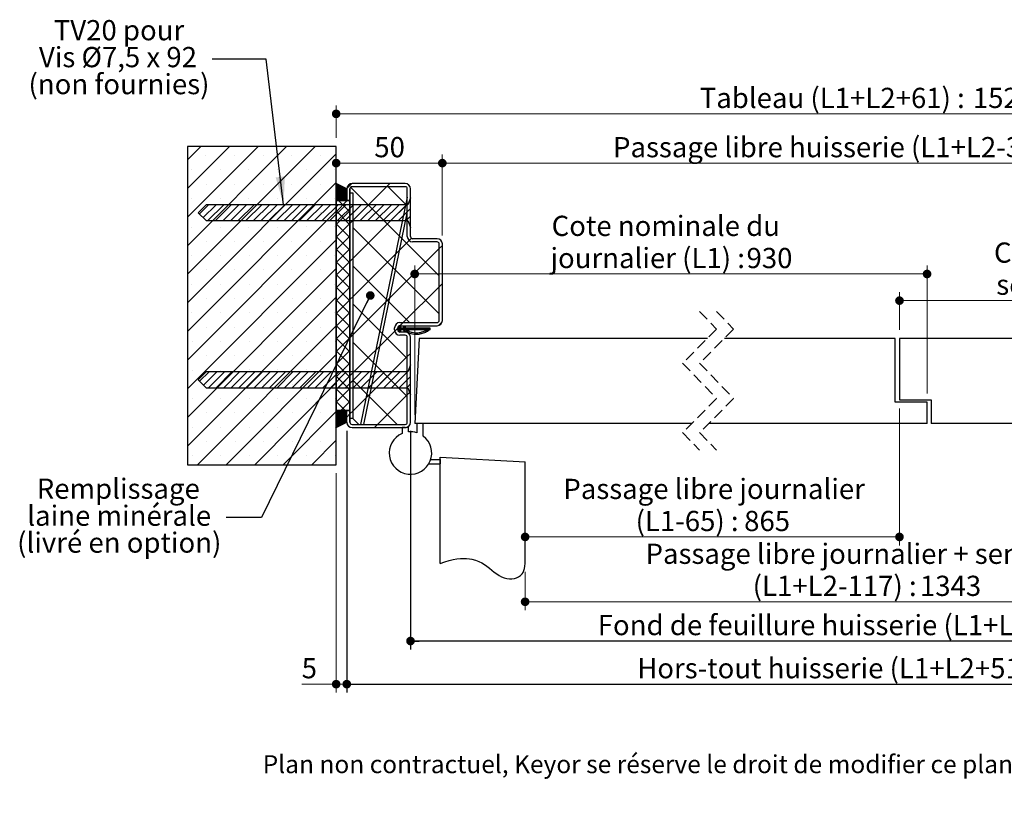
# Paper-space layout 'Feuille2' of a CAD drawing. Units: millimetres. Extents: x 3 to 213, y -2 to 296.
# Drawn here: x 14 to 130, y -2 to 92 of the extents above; entities that cross this region are included whole.
import ezdxf

# ---------------------------------------------------------------- set-up
doc = ezdxf.new("R2010")
doc.units = ezdxf.units.MM
doc.linetypes.add('CENTERX2', pattern=[20.32, 12.7, -2.54, 2.54, -2.54])
doc.linetypes.add('HIDDEN', pattern=[1.905, 1.27, -0.635])
doc.layers.add('FORMAT', color=7, linetype='Continuous')
doc.styles.add('SLDTEXTSTYLE0', font='TXT', dxfattribs={"width": 0.75})
doc.styles.add('SLDTEXTSTYLE2', font='TXT', dxfattribs={"width": 0.692308})
doc.dimstyles.new('SLDDIMSTYLE1', dxfattribs={"dimtxt": 0.18, "dimasz": 3.302, "dimexe": 0, "dimexo": 0.0625, "dimgap": 0, "dimtad": 0, "dimtih": 1, "dimtoh": 1, "dimdec": 0, "dimrnd": 1e-09, "dimzin": 0, "dimdsep": 46, "dimtxsty": 'Standard', "dimsah": 1, "dimcen": 0.09, "dimadec": 0, "dimazin": 0, "dimtfac": 3.302, "dimtdec": 0, "dimtofl": 0, "dimtmove": 0, "dimatfit": 3, "dimfxl": 1, "dimfrac": 2, "dimtolj": 1, "dimtzin": 0, "dimarcsym": 0})
doc.dimstyles.new('SLDDIMSTYLE2', dxfattribs={"dimtxt": 2.38125, "dimasz": 1.016, "dimexe": 0, "dimexo": 0.0625, "dimgap": 0.595312, "dimtad": 1, "dimlfac": 4, "dimrnd": 1e-09, "dimzin": 12, "dimdsep": 46, "dimtxsty": 'SLDTEXTSTYLE0', "dimblk1": 'DOT', "dimblk2": 'DOT', "dimsah": 1, "dimcen": 0.09, "dimadec": 0, "dimazin": 3, "dimtfac": 1, "dimtofl": 0, "dimtmove": 0, "dimatfit": 3, "dimldrblk": 'DOT', "dimfxl": 1, "dimfrac": 2, "dimtolj": 1, "dimtzin": 12, "dimarcsym": 0})
doc.dimstyles.new('SLDDIMSTYLE3', dxfattribs={"dimtxt": 0.18, "dimasz": 1.016, "dimexe": 0, "dimexo": 0.0625, "dimgap": 0, "dimtad": 0, "dimtih": 1, "dimtoh": 1, "dimdec": 0, "dimrnd": 1e-09, "dimzin": 0, "dimdsep": 46, "dimtxsty": 'Standard', "dimblk1": 'DOT', "dimblk2": 'DOT', "dimsah": 1, "dimcen": 0.09, "dimadec": 0, "dimazin": 0, "dimtfac": 1.016, "dimtdec": 0, "dimtofl": 0, "dimtmove": 0, "dimatfit": 3, "dimldrblk": 'DOT', "dimfxl": 1, "dimfrac": 2, "dimtolj": 1, "dimtzin": 0, "dimarcsym": 0})

# ---------------------------------------------------------------- blocks, each defined once
blk = doc.blocks.new('SW_BROKEN_VIEW_2')
at = {"color": 0, "linetype": 'CENTERX2'}
for p, q in [((0, 0), (10, -0.52)), ((0, -12.5), (0, 0)), ((90.31, -0.52), (100.31, 0)), ((100.31, 0), (100.31, -12.5)), ((-1.33, -0.75), (0, -0.75)), ((-1.12, -0.25), (0, -0.25)), ((0, -0.25), (0, -0.75)), ((10, -12.5), (10, -0.52)), ((90.31, -12.5), (90.31, -0.52)), ((100.31, -1), (100.31, -0.25)), ((100.31, -0.25), (101.43, -0.25)), ((100.31, -1), (101.81, -1))]:
    blk.add_line(p, q, dxfattribs=at)
at = {"color": 0, "linetype": 'Continuous', "flags": 128}
for points in [[(0, -12.5), (0.54, -12.31), (1.04, -12.16), (1.51, -12.05), (1.95, -11.97), (2.37, -11.92), (2.74, -11.9), (3.1, -11.91), (3.43, -11.94), (3.74, -12), (4.15, -12.11), (4.53, -12.26), (4.88, -12.43), (5.2, -12.62), (5.5, -12.83), (5.8, -13.06), (6.09, -13.29), (6.37, -13.52), (6.65, -13.73), (6.93, -13.91), (7.23, -14.07), (7.52, -14.19), (7.83, -14.27), (8.14, -14.31), (8.44, -14.31), (8.73, -14.27), (8.99, -14.2), (9.23, -14.09), (9.45, -13.94), (9.64, -13.74), (9.76, -13.55), (9.86, -13.34), (9.94, -13.09), (9.98, -12.81), (10, -12.5)], [(90.31, -12.5), (90.33, -12.81), (90.38, -13.09), (90.45, -13.34), (90.55, -13.55), (90.68, -13.74), (90.86, -13.94), (91.08, -14.09), (91.32, -14.2), (91.58, -14.27), (91.89, -14.31), (92.21, -14.3), (92.54, -14.25), (92.86, -14.16), (93.17, -14.03), (93.46, -13.86), (93.79, -13.63), (94.13, -13.37), (94.46, -13.1), (94.82, -12.83), (95.09, -12.64), (95.38, -12.46), (95.69, -12.3), (96.02, -12.16), (96.38, -12.04), (96.77, -11.96), (97.2, -11.91), (97.56, -11.9), (97.94, -11.92), (98.36, -11.97), (98.8, -12.05), (99.27, -12.16), (99.77, -12.31), (100.31, -12.5)]]:
    blk.add_lwpolyline(points, dxfattribs=at)
blk = doc.blocks.new('_DOT')
at = {"color": 0, "linetype": 'ByBlock', "lineweight": -2}
blk.add_line((-0.5, 0), (-1, 0), dxfattribs=at)
at = {"color": 0, "linetype": 'ByBlock', "const_width": 0.5}
blk.add_lwpolyline([(-0.25, 0, 1), (0.25, 0, 1)], format="xyb", close=True, dxfattribs=at)
blk = doc.blocks.new('_D_35')
at = {"color": 7, "linetype": 'Continuous', "lineweight": 18}
for p, q in [((73.2, 26.53), (73.2, 22.01)), ((153.52, 26.53), (153.52, 22.01)), ((73.2, 23.01), (153.52, 23.01))]:
    blk.add_line(p, q, dxfattribs=at)
at = {"color": 7, "linetype": 'Continuous', "lineweight": 18, "xscale": 1.016, "yscale": 1.016, "rotation": 180.0000000000004}
blk.add_blockref('_DOT', (73.2, 23.01), dxfattribs=at)
at = {"color": 7, "linetype": 'Continuous', "lineweight": 18, "xscale": 1.016, "yscale": 1.016}
blk.add_blockref('_DOT', (153.52, 23.01), dxfattribs=at)
at = {"color": 7, "linetype": 'Continuous', "lineweight": 18, "attachment_point": 1, "style": 'SLDTEXTSTYLE0'}
for s, insert, char_height in [('Passage libre journalier + semi-fixe', (87.38, 29.86), 2.3813), ('(L1+L2-117) :', (100, 26.08), 2.3813), ('1343', (119.69, 26.08), 2.381)]:
    blk.add_mtext(s, dxfattribs=dict(at, insert=insert, char_height=char_height))
blk = doc.blocks.new('_D_36')
at = {"color": 7, "linetype": 'Continuous', "lineweight": 18}
for p, q in [((117.28, 45.78), (117.28, 29.65)), ((117.28, 30.65), (73.2, 30.65))]:
    blk.add_line(p, q, dxfattribs=at)
at = {"color": 7, "linetype": 'Continuous', "lineweight": 18, "xscale": 1.016, "yscale": 1.016, "rotation": 180.0000000000004}
blk.add_blockref('_DOT', (73.2, 30.65), dxfattribs=at)
at = {"color": 7, "linetype": 'Continuous', "lineweight": 18, "xscale": 1.016, "yscale": 1.016}
blk.add_blockref('_DOT', (117.28, 30.65), dxfattribs=at)
at = {"color": 7, "linetype": 'Continuous', "lineweight": 18, "attachment_point": 1, "style": 'SLDTEXTSTYLE0'}
for s, insert, char_height in [('Passage libre journalier', (77.7, 37.5), 2.3813), ('(L1-65) :', (86.21, 33.72), 2.381), ('865', (98.99, 33.72), 2.381)]:
    blk.add_mtext(s, dxfattribs=dict(at, insert=insert, char_height=char_height))
blk = doc.blocks.new('_D_37')
at = {"layer": 'FORMAT'}
for p, q in [((59.7, 43.15), (59.7, 17.39)), ((167.02, 43.15), (167.02, 17.39)), ((167.02, 18.39), (59.7, 18.39))]:
    blk.add_line(p, q, dxfattribs=at)
at = {"layer": 'FORMAT', "xscale": 1.016, "yscale": 1.016, "rotation": 180.0000000000001}
blk.add_blockref('_DOT', (59.7, 18.39, -126.25), dxfattribs=at)
at = {"layer": 'FORMAT', "xscale": 1.016, "yscale": 1.016}
blk.add_blockref('_DOT', (167.02, 18.39, -126.25), dxfattribs=at)
at = {"layer": 'FORMAT', "attachment_point": 1, "style": 'SLDTEXTSTYLE0'}
for s, insert, char_height in [('Fond de feuillure huisserie (L1+L2-9) :', (81.75, 21.46), 2.3813), ('1451', (137.93, 21.46), 2.381)]:
    blk.add_mtext(s, dxfattribs=dict(at, insert=insert, char_height=char_height))
blk = doc.blocks.new('_D_38')
at = {"layer": 'FORMAT'}
for p, q in [((52.2, 43.15), (52.2, 12.31)), ((174.52, 43.15), (174.52, 12.31)), ((52.2, 13.31), (174.52, 13.31))]:
    blk.add_line(p, q, dxfattribs=at)
at = {"layer": 'FORMAT', "xscale": 1.016, "yscale": 1.016}
for p, rotation in [((52.2, 13.31, -126.25), 180.0000000000016), ((174.52, 13.31, -126.25), 1.552110684554196e-12)]:
    blk.add_blockref('_DOT', p, dxfattribs=dict(at, rotation=rotation))
at = {"layer": 'FORMAT', "attachment_point": 1, "style": 'SLDTEXTSTYLE0'}
for s, insert, char_height in [('Hors-tout huisserie (L1+L2+51) :', (86.4, 16.38), 2.3813), ('1511', (133.28, 16.38), 2.381)]:
    blk.add_mtext(s, dxfattribs=dict(at, insert=insert, char_height=char_height))
blk = doc.blocks.new('_D_39')
at = {"color": 7, "linetype": 'Continuous', "lineweight": 18}
for p, q in [((60.2, 45.03), (60.2, 62.62)), ((120.53, 47.53), (120.53, 62.62)), ((60.2, 61.62), (120.53, 61.62))]:
    blk.add_line(p, q, dxfattribs=at)
at = {"color": 7, "linetype": 'Continuous', "lineweight": 18, "xscale": 1.016, "yscale": 1.016, "rotation": 180.0000000000004}
blk.add_blockref('_DOT', (60.2, 61.62, -126.25), dxfattribs=at)
at = {"color": 7, "linetype": 'Continuous', "lineweight": 18, "xscale": 1.016, "yscale": 1.016}
blk.add_blockref('_DOT', (120.53, 61.62, -126.25), dxfattribs=at)
at = {"color": 7, "linetype": 'Continuous', "lineweight": 18, "attachment_point": 1, "style": 'SLDTEXTSTYLE0'}
for s, insert, char_height in [('Cote nominale du', (76.32, 68.48), 2.3813), ('journalier (L1) :', (76.18, 64.69), 2.3813), ('930', (99.27, 64.69), 2.381)]:
    blk.add_mtext(s, dxfattribs=dict(at, insert=insert, char_height=char_height))
blk = doc.blocks.new('_D_40')
at = {"color": 7, "linetype": 'Continuous', "lineweight": 18}
for p, q in [((117.28, 55.03), (117.28, 59.48)), ((166.52, 45.03), (166.52, 59.48)), ((117.28, 58.48), (166.52, 58.48))]:
    blk.add_line(p, q, dxfattribs=at)
at = {"color": 7, "linetype": 'Continuous', "lineweight": 18, "xscale": 1.016, "yscale": 1.016, "rotation": 180.0000000000004}
blk.add_blockref('_DOT', (117.28, 58.48, -126.25), dxfattribs=at)
at = {"color": 7, "linetype": 'Continuous', "lineweight": 18, "xscale": 1.016, "yscale": 1.016}
blk.add_blockref('_DOT', (166.52, 58.48, -126.25), dxfattribs=at)
at = {"color": 7, "linetype": 'Continuous', "lineweight": 18, "attachment_point": 1, "style": 'SLDTEXTSTYLE0'}
for s, insert, char_height in [('Cote nominale du', (128.41, 65.33), 2.3813), ('semi-fixe (L2) :', (128.68, 61.55), 2.3813), ('530', (150.94, 61.55), 2.381)]:
    blk.add_mtext(s, dxfattribs=dict(at, insert=insert, char_height=char_height))
blk = doc.blocks.new('_D_41')
at = {"color": 7, "linetype": 'Continuous', "lineweight": 18}
for p, q in [((63.45, 66.15), (63.45, 75.68)), ((63.45, 74.68), (50.95, 74.68))]:
    blk.add_line(p, q, dxfattribs=at)
at = {"color": 7, "linetype": 'Continuous', "lineweight": 18, "xscale": 1.016, "yscale": 1.016, "rotation": 180.0000000000004}
blk.add_blockref('_DOT', (50.95, 74.68, -126.25), dxfattribs=at)
at = {"color": 7, "linetype": 'Continuous', "lineweight": 18, "xscale": 1.016, "yscale": 1.016}
blk.add_blockref('_DOT', (63.45, 74.68, -126.25), dxfattribs=at)
at = {"color": 7, "linetype": 'Continuous', "lineweight": 18, "insert": (55.44, 77.75), "char_height": 2.381, "attachment_point": 1, "style": 'SLDTEXTSTYLE0'}
blk.add_mtext('50', dxfattribs=at)
blk = doc.blocks.new('_D_43')
at = {"color": 7, "linetype": 'Continuous', "lineweight": 18}
for p, q in [((50.95, 77.65), (50.95, 81.48)), ((175.77, 77.65), (175.77, 81.48)), ((50.95, 80.48), (175.77, 80.48))]:
    blk.add_line(p, q, dxfattribs=at)
at = {"color": 7, "linetype": 'Continuous', "lineweight": 18, "xscale": 1.016, "yscale": 1.016, "rotation": 180.0000000000002}
blk.add_blockref('_DOT', (50.95, 80.48, -126.25), dxfattribs=at)
at = {"color": 7, "linetype": 'Continuous', "lineweight": 18, "xscale": 1.016, "yscale": 1.016}
blk.add_blockref('_DOT', (175.77, 80.48, -126.25), dxfattribs=at)
at = {"color": 7, "linetype": 'Continuous', "lineweight": 18, "attachment_point": 1, "style": 'SLDTEXTSTYLE0'}
for s, insert, char_height in [('Tableau (L1+L2+61) :', (93.76, 83.55), 2.3813), ('1521', (125.92, 83.55), 2.381)]:
    blk.add_mtext(s, dxfattribs=dict(at, insert=insert, char_height=char_height))
blk = doc.blocks.new('_D_44')
at = {"color": 7, "linetype": 'Continuous', "lineweight": 18}
for p, q in [((52.2, 43.15), (52.2, 12.31)), ((50.95, 38.15), (50.95, 12.31)), ((50.95, 13.31), (46.89, 13.31)), ((50.95, 13.31), (52.2, 13.31))]:
    blk.add_line(p, q, dxfattribs=at)
at = {"color": 7, "linetype": 'Continuous', "lineweight": 18, "xscale": 1.016, "yscale": 1.016, "rotation": 180.0000000000004}
blk.add_blockref('_DOT', (50.95, 13.31, -126.25), dxfattribs=at)
at = {"color": 7, "linetype": 'Continuous', "lineweight": 18, "xscale": 1.016, "yscale": 1.016}
blk.add_blockref('_DOT', (52.2, 13.31, -126.25), dxfattribs=at)
at = {"color": 7, "linetype": 'Continuous', "lineweight": 18, "insert": (46.89, 16.38), "char_height": 2.38, "attachment_point": 1, "style": 'SLDTEXTSTYLE0'}
blk.add_mtext('5', dxfattribs=at)
blk = doc.blocks.new('_D_46')
at = {"color": 7, "linetype": 'Continuous', "lineweight": 18}
for p, q in [((63.45, 66.15), (63.45, 75.68)), ((163.27, 66.15), (163.27, 75.68)), ((63.45, 74.68), (163.27, 74.68))]:
    blk.add_line(p, q, dxfattribs=at)
at = {"color": 7, "linetype": 'Continuous', "lineweight": 18, "xscale": 1.016, "yscale": 1.016, "rotation": 180.0000000000004}
blk.add_blockref('_DOT', (63.45, 74.68, -126.25), dxfattribs=at)
at = {"color": 7, "linetype": 'Continuous', "lineweight": 18, "xscale": 1.016, "yscale": 1.016}
blk.add_blockref('_DOT', (163.27, 74.68, -126.25), dxfattribs=at)
at = {"color": 7, "linetype": 'Continuous', "lineweight": 18, "attachment_point": 1, "style": 'SLDTEXTSTYLE0'}
for s, insert, char_height in [('Passage libre huisserie (L1+L2-39) :', (83.55, 77.75), 2.3813), ('1421', (136.13, 77.75), 2.381)]:
    blk.add_mtext(s, dxfattribs=dict(at, insert=insert, char_height=char_height))
blk = doc.blocks.new('SW_NOTE_12')
at = {"color": 0, "linetype": 'Continuous', "lineweight": 0, "attachment_point": 2}
for s, insert, char_height, style in [('TV20 pour', (-10.99, 4.61), 2.381, 'SLDTEXTSTYLE0'), ('Vis Ø7,5 x 92', (-11.11, 1.44), 2.3813, 'SLDTEXTSTYLE2'), ('(non fournies)', (-10.99, -1.74), 2.3813, 'SLDTEXTSTYLE0')]:
    blk.add_mtext(s, dxfattribs=dict(at, insert=insert, char_height=char_height, style=style))
blk = doc.blocks.new('SW_NOTE_15')
at = {"color": 0, "linetype": 'Continuous', "lineweight": 0, "char_height": 2.3813, "attachment_point": 2, "style": 'SLDTEXTSTYLE0'}
for s, insert in [('Remplissage', (-12.71, 4.58)), ('laine minérale', (-12.6, 1.4)), ('(livré en option)', (-12.59, -1.77))]:
    blk.add_mtext(s, dxfattribs=dict(at, insert=insert))
blk = doc.blocks.new('SW_HATCH_6')
at = {"color": 0, "linetype": 'Continuous', "lineweight": 18}
for p, q in [((-141.25, 0), (-142.82, -1.58)), ((-137.89, 0), (-142.82, -4.95)), ((-134.52, 0), (-142.82, -8.33)), ((-131.16, 0), (-142.82, -11.7)), ((-127.8, 0), (-142.82, -15.07)), ((-125.32, -0.89), (-142.82, -18.45)), ((-140.66, -1.09), (-140.66, -1.09)), ((-137.29, -1.09), (-137.29, -1.09)), ((-133.92, -1.08), (-133.92, -1.08)), ((-130.55, -1.08), (-130.55, -1.08)), ((-127.19, -1.07), (-127.19, -1.07)), ((-142.34, -2.78), (-142.34, -2.78)), ((-138.97, -2.78), (-138.97, -2.78)), ((-135.6, -2.77), (-135.6, -2.77)), ((-132.23, -2.76), (-132.23, -2.76)), ((-128.87, -2.76), (-128.87, -2.76)), ((-125.5, -2.75), (-125.5, -2.75)), ((-125.32, -4.26), (-142.82, -21.82)), ((-140.65, -4.46), (-140.65, -4.46)), ((-137.28, -4.46), (-137.28, -4.46)), ((-133.92, -4.45), (-133.92, -4.45)), ((-130.55, -4.44), (-130.55, -4.44)), ((-127.18, -4.44), (-127.18, -4.44)), ((-125.32, -4.38), (-125.32, -4.38)), ((-125.27, -4.4), (-125.32, -4.45)), ((-125.22, -4.42), (-125.32, -4.52)), ((-125.18, -4.45), (-125.32, -4.59)), ((-125.13, -4.47), (-125.32, -4.66)), ((-125.08, -4.49), (-125.32, -4.73)), ((-125.04, -4.52), (-125.32, -4.8)), ((-124.99, -4.54), (-125.32, -4.87)), ((-124.94, -4.56), (-125.32, -4.94)), ((-124.9, -4.59), (-125.32, -5.01)), ((-124.85, -4.61), (-125.32, -5.08)), ((-124.8, -4.63), (-125.32, -5.15)), ((-123.49, -4.38), (-124.07, -4.95)), ((-119, -4.37), (-119.38, -4.75)), ((-124.76, -4.66), (-125.32, -5.22)), ((-124.71, -4.68), (-125.32, -5.29)), ((-124.66, -4.7), (-125.32, -5.36)), ((-124.62, -4.73), (-125.32, -5.43)), ((-124.57, -4.75), (-125.32, -5.5)), ((-124.52, -4.77), (-125.32, -5.57)), ((-124.48, -4.8), (-125.32, -5.64)), ((-124.43, -4.82), (-125.32, -5.71)), ((-124.38, -4.84), (-125.32, -5.78)), ((-124.33, -4.87), (-125.32, -5.85)), ((-124.29, -4.89), (-125.32, -5.92)), ((-124.24, -4.91), (-125.32, -5.99)), ((-124.19, -4.94), (-125.32, -6.06)), ((-124.15, -4.96), (-125.32, -6.13)), ((-124.1, -4.98), (-125.32, -6.2)), ((-124.07, -5.02), (-125.32, -6.27)), ((-124.07, -5.09), (-125.32, -6.34)), ((-124.07, -5.16), (-125.28, -6.37)), ((-124.07, -5.23), (-125.21, -6.37)), ((-124.07, -5.3), (-125.14, -6.37)), ((-124.07, -5.38), (-125.07, -6.37)), ((-124.07, -5.45), (-125, -6.37)), ((-124.07, -5.52), (-124.93, -6.37)), ((-124.07, -5.59), (-124.86, -6.37)), ((-124.07, -5.66), (-124.79, -6.37)), ((-124.07, -5.73), (-124.72, -6.37)), ((-124.07, -5.8), (-124.65, -6.37)), ((-123.62, -4.82), (-113.2, -15.25)), ((-119.38, -4.75), (-123.32, -8.69)), ((-119.21, -4.75), (-116.95, -7.01)), ((-142.33, -6.15), (-142.33, -6.15)), ((-140.36, -6.87), (-141.43, -7.95)), ((-139.46, -6.87), (-140.98, -8.4)), ((-138.56, -6.87), (-140.44, -8.75)), ((-137.67, -6.87), (-139.54, -8.75)), ((-138.96, -6.14), (-138.96, -6.14)), ((-136.77, -6.87), (-138.64, -8.75)), ((-135.87, -6.87), (-137.74, -8.75)), ((-134.97, -6.87), (-136.85, -8.75)), ((-134.07, -6.87), (-135.95, -8.75)), ((-135.6, -6.14), (-135.6, -6.14)), ((-133.18, -6.87), (-135.05, -8.75)), ((-132.28, -6.87), (-134.15, -8.75)), ((-131.38, -6.87), (-133.25, -8.75)), ((-130.48, -6.87), (-132.36, -8.75)), ((-132.23, -6.13), (-132.23, -6.13)), ((-129.58, -6.87), (-131.46, -8.75)), ((-128.69, -6.87), (-130.56, -8.75)), ((-127.79, -6.87), (-129.66, -8.75)), ((-128.86, -6.13), (-128.86, -6.13)), ((-126.89, -6.87), (-128.76, -8.75)), ((-125.99, -6.87), (-127.87, -8.75)), ((-125.09, -6.87), (-126.97, -8.75)), ((-124.2, -6.87), (-126.07, -8.75)), ((-125.49, -6.12), (-125.49, -6.12)), ((-124.01, -6.39), (-125.32, -7.7)), ((-123.3, -6.87), (-125.17, -8.75)), ((-125.05, -6.39), (-123.71, -7.73)), ((-124.07, -5.87), (-124.58, -6.37)), ((-124.07, -5.94), (-124.51, -6.37)), ((-124.07, -6.01), (-124.44, -6.37)), ((-124.07, -6.08), (-124.37, -6.37)), ((-124.07, -6.15), (-124.3, -6.37)), ((-122.4, -6.87), (-124.27, -8.75)), ((-124.07, -6.22), (-124.23, -6.37)), ((-124.07, -6.29), (-124.16, -6.37)), ((-124.07, -6.36), (-124.09, -6.37)), ((-121.5, -6.87), (-123.38, -8.75)), ((-116.95, -6.81), (-123.32, -13.18)), ((-120.6, -6.87), (-122.48, -8.75)), ((-119.71, -6.87), (-121.58, -8.75)), ((-118.81, -6.87), (-120.68, -8.75)), ((-117.91, -6.87), (-119.78, -8.75)), ((-117.01, -6.87), (-118.89, -8.75)), ((-116.95, -6.81), (-117.15, -7.02)), ((-116.57, -6.43), (-116.95, -6.81)), ((-116.57, -6.43), (-116.79, -6.65)), ((-125.32, -7.63), (-142.82, -25.19)), ((-140.64, -7.83), (-140.64, -7.83)), ((-137.28, -7.82), (-137.28, -7.82)), ((-133.91, -7.82), (-133.91, -7.82)), ((-130.54, -7.81), (-130.54, -7.81)), ((-127.17, -7.81), (-127.17, -7.81)), ((-123.71, -7.59), (-125.32, -9.2)), ((-125.32, -7.61), (-123.71, -9.23)), ((-116.57, -7.33), (-117.99, -8.75)), ((-123.71, -9.08), (-125.32, -10.69)), ((-125.32, -9.11), (-123.71, -10.72)), ((-123.32, -8.69), (-123.7, -9.07)), ((-116.57, -8.23), (-117.09, -8.75)), ((-116.57, -9.13), (-116.69, -9.25)), ((-142.33, -9.52), (-142.33, -9.52)), ((-138.96, -9.51), (-138.96, -9.51)), ((-135.59, -9.5), (-135.59, -9.5)), ((-132.22, -9.5), (-132.22, -9.5)), ((-128.86, -9.49), (-128.86, -9.49)), ((-125.49, -9.49), (-125.49, -9.49)), ((-123.32, -9.61), (-113.2, -19.74)), ((-125.32, -11.01), (-142.82, -28.57)), ((-140.64, -11.2), (-140.64, -11.2)), ((-137.27, -11.19), (-137.27, -11.19)), ((-133.9, -11.19), (-133.9, -11.19)), ((-130.54, -11.18), (-130.54, -11.18)), ((-127.17, -11.17), (-127.17, -11.17)), ((-123.71, -10.58), (-125.32, -12.19)), ((-125.32, -10.61), (-123.71, -12.22)), ((-116.74, -11.09), (-123.32, -17.67)), ((-116.47, -10.82), (-116.74, -11.09)), ((-123.71, -12.08), (-125.32, -13.69)), ((-125.32, -12.11), (-123.71, -13.72)), ((-113.2, -12.04), (-123.32, -22.16)), ((-117.84, -12.19), (-118.32, -12.67)), ((-112.82, -11.66), (-113.2, -12.04)), ((-142.32, -12.88), (-142.32, -12.88)), ((-138.95, -12.88), (-138.95, -12.88)), ((-135.58, -12.87), (-135.58, -12.87)), ((-132.22, -12.87), (-132.22, -12.87)), ((-128.85, -12.86), (-128.85, -12.86)), ((-125.48, -12.85), (-125.48, -12.85)), ((-123.71, -13.57), (-125.32, -15.18)), ((-125.32, -13.6), (-123.71, -15.21)), ((-123.32, -13.18), (-123.7, -13.56)), ((-125.32, -14.38), (-142.82, -31.94)), ((-140.63, -14.56), (-140.63, -14.56)), ((-137.27, -14.56), (-137.27, -14.56)), ((-133.9, -14.55), (-133.9, -14.55)), ((-130.53, -14.55), (-130.53, -14.55)), ((-127.16, -14.54), (-127.16, -14.54)), ((-123.71, -15.07), (-125.32, -16.68)), ((-123.32, -14.11), (-116.68, -20.75)), ((-128.84, -16.23), (-128.84, -16.23)), ((-125.48, -16.22), (-125.48, -16.22)), ((-125.32, -15.1), (-123.71, -16.71)), ((-112.82, -16.15), (-113.2, -16.53)), ((-142.31, -16.25), (-142.31, -16.25)), ((-138.95, -16.25), (-138.95, -16.25)), ((-135.58, -16.24), (-135.58, -16.24)), ((-132.21, -16.23), (-132.21, -16.23)), ((-123.71, -16.57), (-125.32, -18.18)), ((-125.32, -16.6), (-123.71, -18.21)), ((-113.2, -16.53), (-117.42, -20.75)), ((-125.32, -17.75), (-142.82, -35.31)), ((-140.63, -17.93), (-140.63, -17.93)), ((-137.26, -17.93), (-137.26, -17.93)), ((-133.89, -17.92), (-133.89, -17.92)), ((-130.52, -17.91), (-130.52, -17.91)), ((-127.16, -17.91), (-127.16, -17.91)), ((-123.71, -18.06), (-125.32, -19.67)), ((-125.32, -18.09), (-123.71, -19.7)), ((-123.32, -17.67), (-123.7, -18.05)), ((-119, -17.84), (-119.48, -18.32)), ((-142.31, -19.62), (-142.31, -19.62)), ((-138.94, -19.61), (-138.94, -19.61)), ((-135.57, -19.61), (-135.57, -19.61)), ((-132.21, -19.6), (-132.21, -19.6)), ((-128.84, -19.6), (-128.84, -19.6)), ((-125.47, -19.59), (-125.47, -19.59)), ((-123.71, -19.56), (-125.32, -21.17)), ((-125.32, -19.59), (-123.71, -21.2)), ((-123.32, -18.6), (-116.95, -24.97)), ((-117.42, -20.75), (-117.79, -21.12)), ((-112.84, -20.67), (-113.28, -21.1)), ((-125.32, -21.13), (-141.64, -37.5)), ((-140.62, -21.3), (-140.62, -21.3)), ((-137.25, -21.29), (-137.25, -21.29)), ((-133.89, -21.29), (-133.89, -21.29)), ((-130.52, -21.28), (-130.52, -21.28)), ((-127.15, -21.28), (-127.15, -21.28)), ((-123.71, -21.06), (-125.32, -22.67)), ((-125.32, -21.09), (-123.71, -22.7)), ((-118.43, -21.76), (-123.32, -26.65)), ((-118.07, -21.4), (-118.43, -21.76)), ((-117.71, -21.18), (-118.07, -21.55)), ((-117.77, -21.32), (-118.07, -21.62)), ((-118.04, -21.38), (-118.07, -21.4)), ((-117.97, -21.38), (-118.07, -21.47)), ((-117.76, -21.38), (-118.01, -21.62)), ((-117.69, -21.38), (-117.94, -21.62)), ((-117.62, -21.38), (-117.89, -21.65)), ((-117.8, -21.63), (-117.87, -21.7)), ((-117.78, -21.67), (-117.85, -21.74)), ((-117.74, -21.15), (-117.84, -21.25)), ((-117.75, -21.72), (-117.83, -21.79)), ((-117.55, -21.38), (-117.8, -21.62)), ((-117.73, -21.77), (-117.8, -21.84)), ((-117.71, -21.81), (-117.75, -21.86)), ((-117.48, -21.38), (-117.73, -21.62)), ((-117.41, -21.38), (-117.66, -21.62)), ((-117.21, -21.24), (-117.59, -21.62)), ((-117.27, -21.38), (-117.52, -21.62)), ((-117.2, -21.38), (-117.45, -21.62)), ((-117.13, -21.38), (-117.38, -21.62)), ((-117.19, -21.16), (-117.35, -21.31)), ((-117.26, -21.65), (-117.33, -21.72)), ((-117.24, -21.69), (-117.31, -21.77)), ((-117.21, -21.74), (-117.29, -21.81)), ((-117.24, -21.13), (-117.28, -21.18)), ((-117.19, -21.79), (-117.26, -21.86)), ((-116.85, -21.38), (-117.1, -21.62)), ((-116.78, -21.38), (-117.03, -21.62)), ((-116.71, -21.38), (-116.96, -21.62)), ((-116.64, -21.38), (-116.89, -21.62)), ((-116.57, -21.38), (-116.82, -21.62)), ((-116.5, -21.38), (-116.75, -21.62)), ((-116.36, -21.38), (-116.61, -21.62)), ((-116.29, -21.38), (-116.54, -21.62)), ((-116.22, -21.38), (-116.47, -21.62)), ((-116.15, -21.38), (-116.4, -21.62)), ((-116.08, -21.38), (-116.33, -21.62)), ((-116.01, -21.38), (-116.26, -21.62)), ((-115.94, -21.38), (-116.19, -21.62)), ((-115.87, -21.38), (-116.12, -21.62)), ((-115.8, -21.38), (-116.05, -21.62)), ((-115.73, -21.38), (-115.98, -21.62)), ((-115.66, -21.38), (-115.91, -21.62)), ((-115.59, -21.38), (-115.84, -21.62)), ((-115.51, -21.38), (-115.76, -21.62)), ((-115.44, -21.38), (-115.69, -21.62)), ((-115.37, -21.38), (-115.62, -21.62)), ((-115.3, -21.38), (-115.55, -21.62)), ((-115.23, -21.38), (-115.48, -21.62)), ((-115.16, -21.38), (-115.41, -21.62)), ((-115.09, -21.38), (-115.34, -21.62)), ((-115.02, -21.38), (-115.27, -21.62)), ((-114.95, -21.38), (-115.2, -21.62)), ((-114.88, -21.38), (-115.13, -21.62)), ((-114.81, -21.38), (-115.06, -21.62)), ((-114.74, -21.38), (-114.99, -21.62)), ((-114.67, -21.38), (-114.92, -21.62)), ((-114.53, -21.38), (-114.87, -21.71)), ((-114.6, -21.38), (-114.85, -21.62)), ((-114.32, -21.38), (-114.82, -21.87)), ((-114.39, -21.38), (-114.78, -21.77)), ((-114.46, -21.38), (-114.74, -21.65)), ((-114.31, -21.43), (-114.71, -21.84)), ((-114.31, -21.5), (-114.61, -21.8)), ((-142.3, -22.99), (-142.3, -22.99)), ((-138.93, -22.98), (-138.93, -22.98)), ((-135.57, -22.97), (-135.57, -22.97)), ((-132.2, -22.97), (-132.2, -22.97)), ((-128.83, -22.96), (-128.83, -22.96)), ((-125.46, -22.96), (-125.46, -22.96)), ((-123.71, -22.55), (-125.32, -24.16)), ((-125.32, -22.58), (-123.71, -24.19)), ((-123.32, -22.16), (-123.7, -22.54)), ((-123.32, -23.09), (-116.95, -29.46)), ((-123.71, -24.05), (-125.32, -25.66)), ((-125.32, -24.08), (-123.71, -25.69)), ((-120.16, -23.49), (-120.64, -23.98)), ((-140.62, -24.67), (-140.62, -24.67)), ((-125.32, -24.5), (-138.28, -37.5)), ((-137.25, -24.66), (-137.25, -24.66)), ((-133.88, -24.66), (-133.88, -24.66)), ((-130.51, -24.65), (-130.51, -24.65)), ((-127.15, -24.64), (-127.15, -24.64)), ((-116.95, -24.77), (-123.32, -31.14)), ((-116.57, -24.39), (-116.95, -24.77)), ((-142.3, -26.35), (-142.3, -26.35)), ((-140.29, -26.56), (-141.4, -27.67)), ((-139.39, -26.56), (-140.95, -28.12)), ((-138.49, -26.56), (-140.37, -28.44)), ((-137.6, -26.56), (-139.47, -28.44)), ((-138.93, -26.35), (-138.93, -26.35)), ((-136.7, -26.56), (-138.57, -28.44)), ((-135.8, -26.56), (-137.68, -28.44)), ((-134.9, -26.56), (-136.78, -28.44)), ((-134, -26.56), (-135.88, -28.44)), ((-135.56, -26.34), (-135.56, -26.34)), ((-133.11, -26.56), (-134.98, -28.44)), ((-132.21, -26.56), (-134.08, -28.44)), ((-131.31, -26.56), (-133.19, -28.44)), ((-130.41, -26.56), (-132.29, -28.44)), ((-132.19, -26.34), (-132.19, -26.34)), ((-129.51, -26.56), (-131.39, -28.44)), ((-128.62, -26.56), (-130.49, -28.44)), ((-127.72, -26.56), (-129.59, -28.44)), ((-128.83, -26.33), (-128.83, -26.33)), ((-126.82, -26.56), (-128.7, -28.44)), ((-125.92, -26.56), (-127.8, -28.44)), ((-125.02, -26.56), (-126.9, -28.44)), ((-124.13, -26.56), (-126, -28.44)), ((-125.46, -26.32), (-125.46, -26.32)), ((-123.71, -25.55), (-125.32, -27.16)), ((-125.32, -25.58), (-123.71, -27.19)), ((-123.23, -26.56), (-125.1, -28.44)), ((-122.33, -26.56), (-124.21, -28.44)), ((-123.32, -26.65), (-123.7, -27.03)), ((-121.43, -26.56), (-123.31, -28.44)), ((-120.53, -26.56), (-122.41, -28.44)), ((-119.64, -26.56), (-121.51, -28.44)), ((-118.74, -26.56), (-120.61, -28.44)), ((-117.84, -26.56), (-119.71, -28.44)), ((-116.94, -26.56), (-118.82, -28.44)), ((-116.57, -26.19), (-116.83, -26.45)), ((-123.71, -27.04), (-125.32, -28.65)), ((-125.32, -27.07), (-123.71, -28.68)), ((-123.32, -27.58), (-118.15, -32.75)), ((-116.57, -27.09), (-117.92, -28.44)), ((-140.61, -28.03), (-140.61, -28.03)), ((-137.24, -28.03), (-137.24, -28.03)), ((-125.32, -27.87), (-134.91, -37.5)), ((-133.87, -28.02), (-133.87, -28.02)), ((-130.51, -28.02), (-130.51, -28.02)), ((-127.14, -28.01), (-127.14, -28.01)), ((-123.71, -28.54), (-125.32, -30.15)), ((-125.32, -28.57), (-123.71, -30.18)), ((-116.57, -27.99), (-117.02, -28.44)), ((-116.57, -28.89), (-116.95, -29.26)), ((-116.57, -28.89), (-116.67, -28.98)), ((-142.29, -29.72), (-142.29, -29.72)), ((-138.92, -29.72), (-138.92, -29.72)), ((-135.56, -29.71), (-135.56, -29.71)), ((-132.19, -29.7), (-132.19, -29.7)), ((-128.82, -29.7), (-128.82, -29.7)), ((-125.45, -29.69), (-125.45, -29.69)), ((-125.32, -30.07), (-124.27, -31.11)), ((-123.71, -30.04), (-124.78, -31.11)), ((-121.32, -29.15), (-121.8, -29.63)), ((-116.95, -29.26), (-120.44, -32.75)), ((-125.32, -31.25), (-131.55, -37.5)), ((-125.26, -31.12), (-125.32, -31.18)), ((-125.19, -31.12), (-125.32, -31.25)), ((-125.12, -31.12), (-125.32, -31.32)), ((-125.05, -31.12), (-125.32, -31.39)), ((-124.98, -31.12), (-125.32, -31.46)), ((-124.91, -31.12), (-125.32, -31.53)), ((-124.84, -31.12), (-125.32, -31.6)), ((-124.77, -31.12), (-125.32, -31.67)), ((-124.7, -31.12), (-125.32, -31.74)), ((-124.63, -31.12), (-125.32, -31.81)), ((-124.56, -31.12), (-125.32, -31.88)), ((-124.49, -31.12), (-125.32, -31.95)), ((-124.42, -31.12), (-125.32, -32.02)), ((-124.35, -31.12), (-125.32, -32.09)), ((-124.28, -31.12), (-125.32, -32.16)), ((-124.21, -31.12), (-125.32, -32.23)), ((-124.14, -31.12), (-125.32, -32.3)), ((-124.07, -31.12), (-125.32, -32.37)), ((-124.07, -31.19), (-125.32, -32.44)), ((-124.07, -31.26), (-125.32, -32.51)), ((-123.32, -31.14), (-123.7, -31.52)), ((-140.6, -31.4), (-140.6, -31.4)), ((-137.24, -31.4), (-137.24, -31.4)), ((-133.87, -31.39), (-133.87, -31.39)), ((-130.5, -31.38), (-130.5, -31.38)), ((-127.13, -31.38), (-127.13, -31.38)), ((-124.07, -31.33), (-125.32, -32.58)), ((-124.07, -31.4), (-125.32, -32.65)), ((-124.07, -31.47), (-125.32, -32.72)), ((-124.07, -31.54), (-125.32, -32.79)), ((-124.07, -31.61), (-125.32, -32.86)), ((-124.07, -31.68), (-125.32, -32.93)), ((-124.07, -31.75), (-125.32, -33)), ((-124.07, -31.82), (-125.32, -33.07)), ((-124.07, -31.89), (-125.28, -33.11)), ((-124.07, -31.97), (-125.14, -33.03)), ((-124.07, -32.04), (-125, -32.96)), ((-124.07, -32.11), (-124.86, -32.89)), ((-124.07, -32.18), (-124.72, -32.82)), ((-124.07, -32.25), (-124.58, -32.75)), ((-124.07, -32.32), (-124.44, -32.68)), ((-124.07, -32.39), (-124.3, -32.61)), ((-124.07, -32.46), (-124.16, -32.54)), ((-123.7, -31.52), (-124.07, -31.89)), ((-123.39, -32), (-122.64, -32.75)), ((-142.28, -33.09), (-142.28, -33.09)), ((-138.92, -33.08), (-138.92, -33.08)), ((-135.55, -33.08), (-135.55, -33.08)), ((-132.18, -33.07), (-132.18, -33.07)), ((-128.81, -33.07), (-128.81, -33.07)), ((-125.45, -33.06), (-125.45, -33.06)), ((-120.44, -32.75), (-120.81, -33.12)), ((-140.6, -34.77), (-140.6, -34.77)), ((-137.23, -34.76), (-137.23, -34.76)), ((-133.86, -34.76), (-133.86, -34.76)), ((-130.5, -34.75), (-130.5, -34.75)), ((-125.32, -34.62), (-128.19, -37.5)), ((-127.13, -34.75), (-127.13, -34.75)), ((-142.28, -36.46), (-142.28, -36.46)), ((-138.91, -36.45), (-138.91, -36.45)), ((-135.54, -36.45), (-135.54, -36.45)), ((-132.18, -36.44), (-132.18, -36.44)), ((-128.81, -36.43), (-128.81, -36.43)), ((-125.44, -36.43), (-125.44, -36.43))]:
    blk.add_line(p, q, dxfattribs=at)
at = {"color": 0, "linetype": 'Continuous', "lineweight": 18, "flags": 128}
for points in [[(-117.06, -21.38), (-117.2, -21.52), (-117.35, -21.67)], [(-116.99, -21.38), (-117.16, -21.55), (-117.24, -21.62)], [(-116.92, -21.38), (-117.13, -21.59), (-117.17, -21.62)], [(-116.43, -21.38), (-116.68, -21.62), (-116.95, -21.9)]]:
    blk.add_lwpolyline(points, dxfattribs=at)

psp = doc.layouts.new('Feuille2')

# ---------------------------------------------------------------- linework, layer by layer
at = {"color": 7, "linetype": 'Continuous', "lineweight": 25}
for p, q in [((50.95329, 76.65463), (33.45329, 76.65463)), ((33.45329, 76.65463), (33.45329, 39.15464)), ((50.95329, 39.15464), (50.95329, 76.65463)), ((52.20329, 71.65464), (50.95329, 72.27964)), ((50.95329, 72.27964), (50.95329, 70.27963)), ((59.0783, 72.27964), (52.82829, 72.27964)), ((59.0783, 71.90463), (52.82829, 71.90463)), ((52.20329, 71.65464), (52.20329, 70.27963)), ((52.57829, 71.65464), (52.57829, 71.15463)), ((52.57829, 70.27963), (52.57829, 71.65464)), ((52.95329, 71.15463), (52.57829, 71.15463)), ((52.57829, 71.15463), (52.57829, 44.65463)), ((52.95329, 44.65463), (52.95329, 71.15463)), ((59.32829, 66.02963), (59.32829, 71.65464)), ((59.7033, 66.02963), (59.7033, 71.65464)), ((35.6408, 69.77964), (34.70329, 68.84213)), ((59.40329, 69.77964), (35.6408, 69.77964)), ((50.95329, 70.27963), (52.20329, 70.27963)), ((52.56579, 70.26713), (50.95329, 70.26713)), ((50.95329, 70.26713), (50.95329, 45.54213)), ((52.20329, 70.27963), (52.57829, 70.27963)), ((52.56579, 45.54213), (52.56579, 70.26713)), ((59.32829, 70.65464), (53.82829, 43.90463)), ((59.32829, 68.79262), (59.32829, 70.65464)), ((59.7033, 70.59213), (59.40329, 69.77964)), ((59.7033, 67.09213), (59.7033, 70.59213)), ((34.70329, 68.84213), (35.6408, 67.90464)), ((54.21113, 43.90463), (59.32829, 68.79262)), ((35.6408, 67.90464), (59.40329, 67.90464)), ((59.40329, 67.90464), (59.7033, 67.09213)), ((62.82829, 65.77963), (59.95329, 65.77963)), ((62.82829, 65.40464), (59.95329, 65.40464)), ((63.07829, 56.15464), (63.07829, 65.15463)), ((63.45329, 56.15464), (63.45329, 65.15463)), ((58.4533, 55.90463), (62.82829, 55.90463)), ((57.8283, 55.02963), (57.8283, 55.27963)), ((58.20329, 55.02963), (58.20329, 55.27963)), ((58.20329, 55.27963), (58.36851, 55.27963)), ((58.36851, 55.02963), (58.20329, 55.02963)), ((58.36851, 55.27963), (58.48845, 55.52963)), ((58.48845, 54.77963), (58.36851, 55.02963)), ((58.4533, 55.52963), (62.82829, 55.52963)), ((59.0783, 54.77963), (58.4533, 54.77963)), ((58.57398, 55.4886), (58.47371, 55.27963)), ((58.47371, 55.27963), (58.89756, 55.27963)), ((58.47371, 55.02963), (58.57398, 54.82067)), ((58.89756, 55.02963), (58.47371, 55.02963)), ((58.48845, 55.52963), (58.57398, 55.4886)), ((58.57398, 54.82067), (58.48845, 54.77963)), ((58.89756, 55.27963), (59.0175, 55.52963)), ((59.0175, 54.77963), (58.89756, 55.02963)), ((59.10303, 55.4886), (59.00278, 55.27963)), ((59.00278, 55.27963), (61.96234, 55.27963)), ((59.00278, 55.02963), (59.10303, 54.82067)), ((61.58744, 55.02963), (59.00278, 55.02963)), ((59.0175, 55.52963), (59.10303, 55.4886)), ((59.10303, 54.82067), (59.0175, 54.77963)), ((61.96234, 55.27963), (61.96234, 55.02963)), ((59.0783, 54.40463), (58.4533, 54.40463)), ((59.32829, 44.15463), (59.32829, 54.15463)), ((59.7033, 44.15463), (59.7033, 54.15463)), ((60.72736, 54.02963), (60.20329, 44.02963)), ((94.6589, 54.02963), (60.72736, 54.02963)), ((116.78081, 54.02963), (96.6589, 54.02963)), ((116.78081, 46.52963), (116.78081, 54.02963)), ((142.92533, 54.02963), (117.28081, 54.02963)), ((117.28081, 54.02963), (117.28081, 46.77963)), ((35.6408, 50.09213), (34.70329, 49.15463)), ((59.40329, 50.09213), (35.6408, 50.09213)), ((59.7033, 50.90463), (59.40329, 50.09213)), ((59.7033, 47.40463), (59.7033, 50.90463)), ((34.70329, 49.15463), (35.6408, 48.21713)), ((35.6408, 48.21713), (59.40329, 48.21713)), ((59.40329, 48.21713), (59.7033, 47.40463)), ((120.53081, 46.52963), (116.78081, 46.52963)), ((117.28081, 46.77963), (121.03081, 46.77963)), ((120.53081, 44.02963), (120.53081, 46.52963)), ((121.03081, 46.77963), (121.03081, 44.02963)), ((50.95329, 45.54213), (52.56579, 45.54213)), ((50.95329, 45.52963), (50.95329, 43.52964)), ((52.20329, 45.52963), (50.95329, 45.52963)), ((52.20329, 44.15463), (52.20329, 45.52963)), ((52.57829, 45.52963), (52.20329, 45.52963)), ((52.57829, 44.15463), (52.57829, 45.52963)), ((50.95329, 43.52964), (52.20329, 44.15463)), ((52.57829, 44.65463), (52.95329, 44.65463)), ((52.57829, 44.65463), (52.57829, 44.15463)), ((52.82829, 43.90463), (59.0783, 43.90463)), ((52.82829, 43.52964), (59.0783, 43.52964)), ((53.82829, 43.90463), (54.21113, 43.90463)), ((58.7033, 43.52964), (58.7033, 42.82092)), ((59.0783, 43.52964), (58.7033, 43.52964)), ((59.4533, 43.0171), (59.4533, 43.65463)), ((92.8339, 44.02963), (60.20329, 44.02963)), ((61.20329, 44.02963), (60.45329, 44.02963)), ((60.45329, 44.02963), (60.45329, 42.91448)), ((61.20329, 42.52963), (61.20329, 44.02963)), ((120.53081, 44.02963), (94.8339, 44.02963)), ((141.10033, 44.02963), (121.03081, 44.02963)), ((33.45329, 39.15464), (50.95329, 39.15464))]:
    psp.add_line(p, q, dxfattribs=at)
at = {"color": 7, "linetype": 'HIDDEN', "lineweight": 18}
for p, q in [((93.7464, 57.20463), (95.7464, 55.11713)), ((95.7464, 57.20463), (97.7464, 55.11713)), ((95.7464, 55.11713), (91.7464, 51.11713)), ((97.7464, 55.11713), (93.7464, 51.11713)), ((91.7464, 51.11713), (95.7464, 46.94213)), ((93.7464, 51.11713), (97.7464, 46.94213)), ((95.7464, 46.94213), (91.7464, 42.94213)), ((97.7464, 46.94213), (93.7464, 42.94213)), ((91.7464, 42.94213), (93.7464, 40.85463)), ((93.7464, 42.94213), (95.7464, 40.85463))]:
    psp.add_line(p, q, dxfattribs=at)
at = {"color": 7, "linetype": 'Continuous', "lineweight": 25}
for centre, radius, start, end in [((52.8283, 71.65463), 0.62501, 90.0005467, 179.9994533), ((52.82829, 71.65463), 0.25, 90.0007925, 179.9996344), ((59.07829, 71.65463), 0.62501, 0.0005467, 89.9994533), ((59.07829, 71.65463), 0.25, 0.0003656, 89.9992075), ((59.9533, 66.02964), 0.625, 180.000401, 269.999599), ((59.9533, 66.02964), 0.25, 180.0005165, 269.9988431), ((62.82829, 65.15463), 0.625, 0.0003156, 89.999599), ((62.82829, 65.15463), 0.25, 0.0003031, 89.9988431), ((58.4533, 55.27963), 0.625, 90.0004738, 179.9996115), ((62.82829, 56.15464), 0.25, 270.0011569, 359.9995902), ((62.82829, 56.15464), 0.625, 270.0004738, 359.9996115), ((58.4533, 55.02964), 0.625, 180.0004098, 269.9995262), ((58.45329, 55.27963), 0.25, 89.9977419, 179.9995902), ((58.45329, 55.02964), 0.25, 180.0004098, 270.0022581), ((59.07829, 54.15463), 0.625, 0.0003947, 89.9995626), ((59.07829, 54.15463), 0.25, 0.0003721, 89.9989342), ((52.82829, 44.15464), 0.625, 180.0003583, 269.999599), ((52.82829, 44.15464), 0.25, 180.0004098, 269.9988431), ((59.07829, 44.15464), 0.25, 270.0011569, 359.9995902), ((59.07829, 44.15464), 0.625, 270.000401, 359.9996417), ((59.07828, 44.1547), 0.62506, 270.0016991, 306.8678997), ((59.7033, 40.52973), 2.4999, 72.5420208, 95.7393987), ((59.70329, 40.52963), 2.5, 113.5781455, 53.1301204)]:
    psp.add_arc(centre, radius, start, end, dxfattribs=at)
psp.add_open_spline([(61.96234, 55.02963), (61.87463, 54.97367), (61.63576, 54.82125), (61.21431, 54.62619), (60.62259, 54.47031), (60.0769, 54.49046), (59.62896, 54.61483), (59.41521, 54.71896), (59.281, 54.77619), (59.24697, 54.81196), (59.23402, 54.84296), (59.23184, 54.87638), (59.2409, 54.90867), (59.26013, 54.93615), (59.28736, 54.95565), (59.31954, 54.96529), (59.38176, 54.96059), (59.55515, 54.84146), (59.95417, 54.71526), (60.5613, 54.6535), (61.14067, 54.80137), (61.46353, 54.96633), (61.58744, 55.02963)], degree=3, knots=[0, 0, 0, 0, 0.057224943, 0.155847836, 0.25418789, 0.391592682, 0.450060566, 0.50850212, 0.523090456, 0.529124827, 0.535157784, 0.541191167, 0.547224501, 0.553257745, 0.559290357, 0.565325264, 0.571356862, 0.592942313, 0.677476736, 0.800568366, 0.923458071, 1, 1, 1, 1], dxfattribs=at)

# ---------------------------------------------------------------- block references
at = {"color": 7, "linetype": 'Continuous', "lineweight": 0}
for name, p in [('SW_NOTE_12', (36.36449, 86.91589)), ('SW_NOTE_15', (38, 32.94393))]:
    psp.add_blockref(name, p, dxfattribs=at)
at = {"color": 7, "linetype": 'Continuous', "lineweight": 18}
psp.add_blockref('SW_HATCH_6', (176.27365, 76.65463), dxfattribs=at)
at = {"color": 7, "linetype": 'Continuous'}
psp.add_blockref('SW_BROKEN_VIEW_2', (63.2033, 40.02963), dxfattribs=at)

# ---------------------------------------------------------------- texts
at = {"color": 7, "linetype": 'Continuous', "lineweight": 0, "insert": (42.29957, 4.94271), "char_height": 2.1166667, "attachment_point": 1, "style": 'SLDTEXTSTYLE0'}
psp.add_mtext('Plan non contractuel, Keyor se réserve le droit de modifier ce plan pour des raisons industrielles', dxfattribs=at)

# ---------------------------------------------------------------- dimensions: what is measured, and where the dimension line sits
at = {"color": 7, "linetype": 'Continuous', "lineweight": 18}
for base, p1, p2, text, picture, middle in [((175.7658, 80.47801), (50.95329, 76.65463), (175.7658, 76.65463), 'Tableau (L1+L2+61) : 1521', '_D_43', (113.35955, 80.47801)), ((163.2658, 74.6791), (63.45329, 65.15463), (163.2658, 65.15463), 'Passage libre huisserie (L1+L2-39) : 1421', '_D_46', (113.35955, 74.6791)), ((120.53081, 61.62387), (60.20329, 44.02963), (120.53081, 46.52963), 'Cote nominale du\\Pjournalier (L1) : 930', '_D_39', (90.36705, 61.62387)), ((73.20329, 30.64917), (117.28081, 46.77963), (73.20329, 27.52963), 'Passage libre journalier\\P(L1-65) : 865', '_D_36', (95.24205, 30.64917))]:
    dim = psp.add_linear_dim(base=base, p1=p1, p2=p2, text=text, dimstyle='SLDDIMSTYLE2', dxfattribs=at)
    dim.commit()
    dim.dimension.update_dxf_attribs({"geometry": picture, "text_midpoint": middle, "dimtype": 160})
for base, p1, p2, picture, middle in [((50.95329, 74.6791), (63.45329, 65.15463), (50.95329, 76.65463), '_D_41', (57.20329, 74.6791)), ((52.20329, 13.30833), (50.95329, 39.15463), (52.20329, 44.15463), '_D_44', (47.76923, 13.30833))]:
    dim = psp.add_linear_dim(base=base, p1=p1, p2=p2, dimstyle='SLDDIMSTYLE2', dxfattribs=at)
    dim.commit()
    dim.dimension.update_dxf_attribs({"geometry": picture, "text_midpoint": middle, "dimtype": 160})
for base, p1, p2, text, picture, middle in [((166.5158, 58.47608), (117.28081, 54.02963), (166.5158, 44.02963), 'Cote nominale du\\Psemi-fixe (L2) : 530', '_D_40', (142.45024, 58.47608)), ((153.5158, 23.00999), (73.20329, 27.52963), (153.5158, 27.52963), 'Passage libre journalier + semi-fixe\\P(L1+L2-117) : 1343', '_D_35', (113.35955, 23.00999))]:
    dim = psp.add_linear_dim(base=base, p1=p1, p2=p2, angle=0, text=text, dimstyle='SLDDIMSTYLE2', dxfattribs=at)
    dim.commit()
    dim.dimension.update_dxf_attribs({"geometry": picture, "text_midpoint": middle, "dimtype": 160})
at = {"layer": 'FORMAT'}
dim = psp.add_linear_dim(base=(174.5158, 13.30833), p1=(52.20329, 44.15463), p2=(174.5158, 44.15463), angle=0, text='Hors-tout huisserie (L1+L2+51) : 1511', dimstyle='SLDDIMSTYLE2', dxfattribs=at)
dim.commit()
dim.dimension.update_dxf_attribs({"geometry": '_D_38', "text_midpoint": (113.35955, 13.30833), "dimtype": 160})
dim = psp.add_linear_dim(base=(59.70329, 18.39015), p1=(167.0158, 44.15463), p2=(59.70329, 44.15463), text='Fond de feuillure huisserie (L1+L2-9) : 1451', dimstyle='SLDDIMSTYLE2', dxfattribs=at)
dim.commit()
dim.dimension.update_dxf_attribs({"geometry": '_D_37', "text_midpoint": (113.35955, 18.39015), "dimtype": 160})

# ---------------------------------------------------------------- leaders
at = {"color": 7, "linetype": 'Continuous', "lineweight": 0}
for points, dimstyle in [([(44.75878, 69.77963), (42.71449, 86.91589), (36.36449, 86.91589)], 'SLDDIMSTYLE1'), ([(54.96722, 59.08919), (42.16119, 32.94393), (38, 32.94393)], 'SLDDIMSTYLE3')]:
    psp.add_leader(points, dimstyle=dimstyle, dxfattribs=at)

doc.saveas('drawing.dxf')
